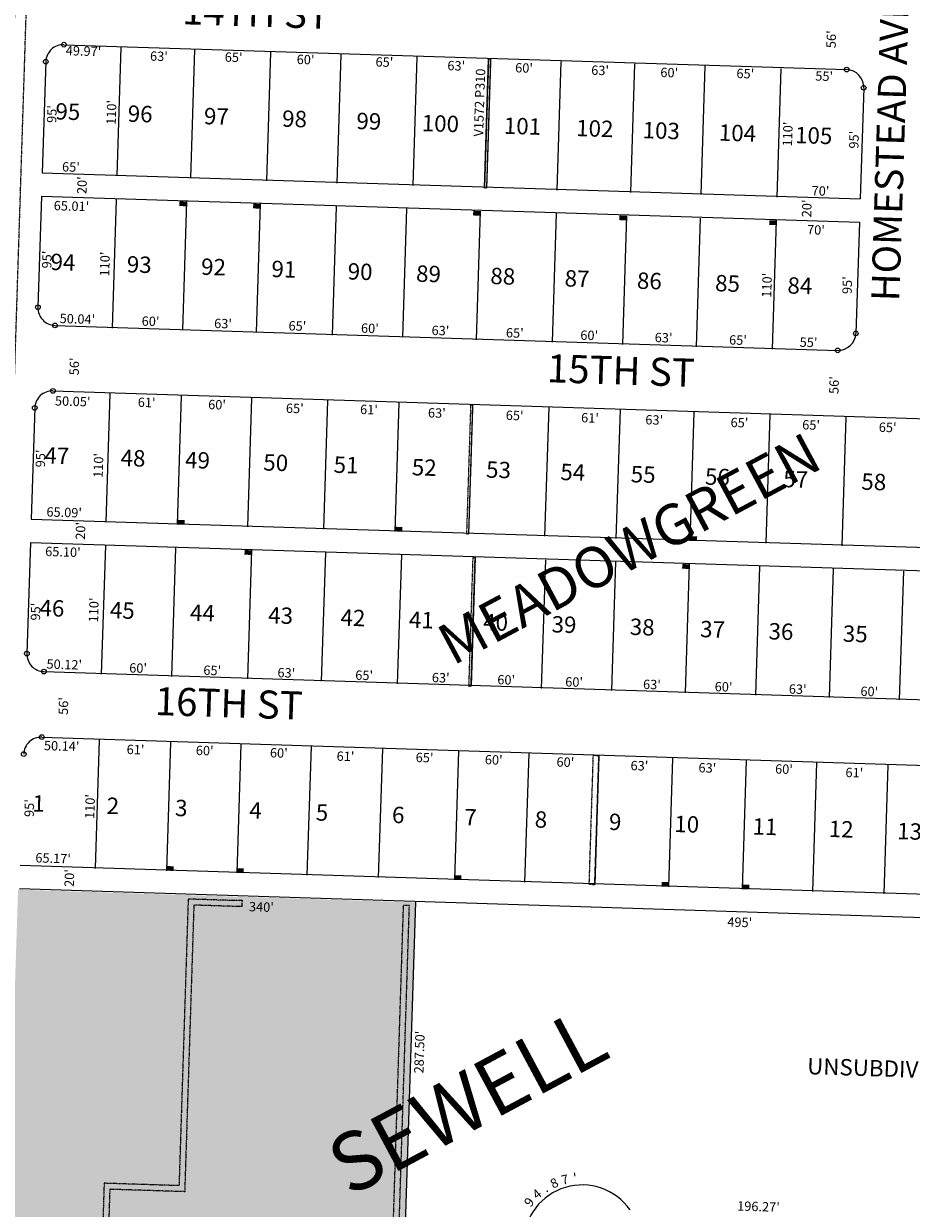
# Model space of a CAD drawing. Extents: x 910488 to 1840836, y 7274175 to 14558796.
# Drawn here: x 918492 to 919250, y 7275137 to 7276149 of the extents above; entities that cross this region are included whole.
import ezdxf
from ezdxf.enums import TextEntityAlignment as Align

# ---------------------------------------------------------------- set-up
doc = ezdxf.new("R2010")
doc.units = 0
doc.linetypes.add('DASHDOT', pattern=[1, 0.5, -0.25, 0, -0.25])
for name, color, linetype in [('BNN-10', 7, 'CONTINUOUS'), ('BNN-11', 7, 'CONTINUOUS'), ('BNN-13', 7, 'CONTINUOUS'), ('BNN-15', 7, 'CONTINUOUS'), ('BNN-19', 7, 'CONTINUOUS'), ('BNN-21', 7, 'CONTINUOUS'), ('BNN-25', 7, 'CONTINUOUS'), ('BNN-6', 7, 'CONTINUOUS'), ('BNN-7', 7, 'CONTINUOUS'), ('BNN-8', 7, 'CONTINUOUS')]:
    doc.layers.add(name, color=color, linetype=linetype)
doc.styles.add('ROMANC', font='ROMANC', dxfattribs={"height": 0.2})
doc.styles.add('ROMANS', font='ROMANS', dxfattribs={"height": 0.2})
doc.styles.add('txt', font='TXT', dxfattribs={"height": 0.2})

msp = doc.modelspace()

# ---------------------------------------------------------------- linework, layer by layer
at = {"layer": 'BNN-21', "color": 7, "linetype": 'DASHDOT'}
for p, q in [((918673.46, 7275400.684), (918678.456, 7275400.523)), ((918821.383, 7275395.947), (918816.386, 7275396.107))]:
    msp.add_line(p, q, dxfattribs=at)
for points in [[(918506.107, 7276845.146), (918423.697, 7274271.464), (918433.691, 7274271.144), (918516.101, 7276844.825)], [(918891.067, 7276119.215), (918889.068, 7276119.279), (918885.548, 7276009.335), (918887.547, 7276009.271)]]:
    msp.add_lwpolyline(points, close=True, dxfattribs=at)
for points in [[(918872.167, 7275713.612), (918875.687, 7275823.556), (918873.689, 7275823.62), (918870.168, 7275713.676), (918872.167, 7275713.612)], [(918874.013, 7275583.487), (918877.534, 7275693.431), (918875.535, 7275693.494), (918872.014, 7275583.551), (918874.013, 7275583.487)], [(918983.234, 7275523.961), (918978.237, 7275524.12), (918974.717, 7275414.177), (918979.714, 7275414.017), (918983.234, 7275523.961)], [(918673.46, 7275400.684), (918673.444, 7275400.184), (918632.464, 7275401.496), (918624.623, 7275156.621), (918560.656, 7275158.67), (918550.479, 7274840.832), (918803.349, 7274832.735), (918821.383, 7275395.947)], [(918678.456, 7275400.523), (918678.281, 7275395.027), (918637.301, 7275396.338), (918629.46, 7275151.463), (918565.493, 7275153.512), (918555.636, 7274845.669), (918798.512, 7274837.893), (918816.386, 7275396.107)]]:
    msp.add_lwpolyline(points, dxfattribs=at)
for points in [[(918624.923, 7275993.669), (918630.92, 7275993.476), (918625.051, 7275997.666), (918631.048, 7275997.474)], [(918687.89, 7275991.652), (918693.888, 7275991.46), (918688.019, 7275995.65), (918694.015, 7275995.458)], [(918875.794, 7275985.636), (918881.792, 7275985.443), (918875.923, 7275989.634), (918881.919, 7275989.441)], [(919000.73, 7275981.635), (919006.728, 7275981.443), (919000.858, 7275985.633), (919006.855, 7275985.441)], [(919128.665, 7275977.539), (919134.661, 7275977.346), (919128.793, 7275981.536), (919134.79, 7275981.344)], [(918623.294, 7275721.581), (918629.292, 7275721.389), (918623.422, 7275725.579), (918629.419, 7275725.387)], [(918809.199, 7275715.629), (918815.196, 7275715.436), (918809.327, 7275719.627), (918815.324, 7275719.434)], [(919061.07, 7275707.564), (919067.067, 7275707.371), (919061.198, 7275711.562), (919067.195, 7275711.369)], [(918680.506, 7275695.737), (918686.504, 7275695.545), (918680.634, 7275699.735), (918686.631, 7275699.543)], [(919054.315, 7275683.767), (919060.311, 7275683.575), (919054.443, 7275687.766), (919060.44, 7275687.573)], [(918613.901, 7275425.731), (918619.899, 7275425.538), (918614.029, 7275429.728), (918620.026, 7275429.536)], [(918673.87, 7275423.81), (918679.868, 7275423.618), (918673.998, 7275427.808), (918679.995, 7275427.616)], [(918859.775, 7275417.857), (918865.773, 7275417.666), (918859.903, 7275421.855), (918865.9, 7275421.663)], [(919036.684, 7275412.192), (919042.681, 7275412.001), (919036.813, 7275416.19), (919042.809, 7275415.998)], [(919105.649, 7275409.985), (919111.646, 7275409.792), (919105.777, 7275413.982), (919111.774, 7275413.79)]]:
    msp.add_solid(points, dxfattribs=at)
at = {"layer": 'BNN-25', "color": 212, "linetype": 'CONTINUOUS'}
msp.add_solid([(918487.148, 7275409.534), (918826.977, 7275398.752), (918468.746, 7274834.829), (918808.575, 7274824.046)], dxfattribs=at)
at = {"layer": 'BNN-6', "color": 7, "linetype": 'CONTINUOUS'}
for p, q in [((918526.305, 7276131.57), (919194.876, 7276110.255)), ((918510.835, 7276117.054), (918507.808, 7276022.102)), ((919209.39, 7276094.785), (919206.363, 7275999.834)), ((918507.808, 7276022.102), (919206.363, 7275999.834)), ((918507.171, 7276002.113), (918504.143, 7275907.161)), ((918507.171, 7276002.113), (919205.726, 7275979.844)), ((919205.726, 7275979.844), (919202.698, 7275884.892)), ((918518.658, 7275891.691), (919187.229, 7275870.378)), ((918516.874, 7275835.719), (919364.091, 7275808.711)), ((918501.403, 7275821.205), (918498.377, 7275726.254)), ((918498.377, 7275726.254), (919388.289, 7275697.883)), ((918497.739, 7275706.264), (918494.712, 7275611.311)), ((918497.739, 7275706.264), (919382.772, 7275678.05)), ((918509.227, 7275595.841), (919305.902, 7275570.445)), ((918507.443, 7275539.869), (919304.118, 7275514.473)), ((918488.946, 7275430.403), (919328.316, 7275403.645))]:
    msp.add_line(p, q, dxfattribs=at)
msp.add_lwpolyline([(919788.303, 7275122.733), (919322.852, 7275383.565), (918488.3, 7275410.169)], dxfattribs=at)
for centre, radius, start, end in [((918525.82737, 7276116.576658), 15, 88.1741, 178.1741), ((919194.397737, 7276095.263464), 15, 358.1741, 88.1741), ((918519.13623, 7275906.683283), 15, 178.1741, 268.1741), ((919187.706597, 7275885.370089), 15, 268.1741, 358.1741), ((918516.396048, 7275820.726949), 15, 88.1741, 178.1741), ((918509.704908, 7275610.833574), 15, 178.1741, 268.1741), ((918506.964727, 7275524.87724), 15, 88.1741, 178.1741), ((918968.926631, 7275107.201874), 50.03556, 35.013464, 321.334736)]:
    msp.add_arc(centre, radius, start, end, dxfattribs=at)
at = {"layer": 'BNN-7', "color": 7, "linetype": 'CONTINUOUS'}
for p, q in [((918571.709, 7276019.384), (918575.23, 7276129.328)), ((918634.676, 7276017.368), (918638.197, 7276127.312)), ((918699.643, 7276015.288), (918703.163, 7276125.232)), ((918759.612, 7276013.367), (918763.132, 7276123.311)), ((918824.579, 7276011.287), (918828.099, 7276121.231)), ((918885.548, 7276009.335), (918889.068, 7276119.279)), ((918887.547, 7276009.271), (918891.067, 7276119.215)), ((918947.516, 7276007.352), (918951.036, 7276117.294)), ((919010.484, 7276005.335), (919014.004, 7276115.278)), ((919070.453, 7276003.415), (919073.973, 7276113.359)), ((919135.42, 7276001.335), (919138.94, 7276111.278)), ((918571.078, 7275999.395), (918567.558, 7275889.451)), ((918631.048, 7275997.474), (918627.528, 7275887.531)), ((918694.015, 7275995.458), (918690.495, 7275885.514)), ((918758.982, 7275993.378), (918755.462, 7275883.434)), ((918818.951, 7275991.458), (918815.431, 7275881.514)), ((918881.919, 7275989.441), (918878.399, 7275879.498)), ((918946.886, 7275987.361), (918943.365, 7275877.417)), ((919006.855, 7275985.441), (919003.335, 7275875.497)), ((919069.823, 7275983.424), (919066.302, 7275873.481)), ((919134.79, 7275981.344), (919131.269, 7275871.401)), ((918562.326, 7275723.533), (918565.847, 7275833.477)), ((918623.294, 7275721.581), (918626.815, 7275831.524)), ((918683.263, 7275719.661), (918686.784, 7275829.605)), ((918748.23, 7275717.581), (918751.75, 7275827.524)), ((918809.199, 7275715.629), (918812.719, 7275825.572)), ((918872.167, 7275713.612), (918875.687, 7275823.556)), ((918937.134, 7275711.532), (918940.654, 7275821.475)), ((918998.102, 7275709.58), (919001.622, 7275819.524)), ((919061.07, 7275707.564), (919064.59, 7275817.507)), ((919126.036, 7275705.484), (919129.557, 7275815.427)), ((919191.003, 7275703.402), (919194.524, 7275813.346)), ((918561.695, 7275703.544), (918558.175, 7275593.6)), ((918621.665, 7275701.623), (918618.145, 7275591.679)), ((918686.631, 7275699.543), (918683.111, 7275589.599)), ((918749.599, 7275697.527), (918746.078, 7275587.583)), ((918814.566, 7275695.447), (918811.045, 7275585.503)), ((918877.534, 7275693.431), (918874.013, 7275583.487)), ((918937.503, 7275691.51), (918933.982, 7275581.566)), ((918997.472, 7275689.589), (918993.951, 7275579.646)), ((919060.44, 7275687.573), (919056.919, 7275577.629)), ((919120.409, 7275685.653), (919116.888, 7275575.71)), ((919183.377, 7275683.636), (919179.856, 7275573.694)), ((919243.346, 7275681.717), (919239.825, 7275571.773)), ((918556.452, 7275537.626), (918552.933, 7275427.682)), ((918617.421, 7275535.673), (918613.901, 7275425.731)), ((918677.39, 7275533.754), (918673.87, 7275423.81)), ((918737.361, 7275531.833), (918733.84, 7275421.89)), ((918798.329, 7275529.881), (918794.808, 7275419.937)), ((918863.295, 7275527.801), (918859.775, 7275417.857)), ((918923.265, 7275525.88), (918919.744, 7275415.937)), ((918983.234, 7275523.961), (918979.714, 7275414.017)), ((919046.202, 7275521.945), (919042.681, 7275412.001)), ((919109.169, 7275519.928), (919105.649, 7275409.985)), ((919169.139, 7275518.008), (919165.618, 7275408.064)), ((919230.108, 7275516.055), (919226.587, 7275406.112)), ((918817.772, 7275111.3), (918826.977, 7275398.752))]:
    msp.add_line(p, q, dxfattribs=at)
at = {"layer": 'BNN-8', "color": 7, "linetype": 'CONTINUOUS'}
for centre in [(918526.305308, 7276131.569042), (918510.834986, 7276117.054596), (919194.875676, 7276110.255848), (919209.390121, 7276094.785525), (918504.143846, 7275907.161222), (918518.658291, 7275891.690899), (919202.698981, 7275884.892151), (919187.228658, 7275870.377706), (918516.873987, 7275835.719333), (918501.403664, 7275821.204888), (918494.712524, 7275611.311513), (918509.226969, 7275595.841191), (918507.442665, 7275539.869624), (918491.972343, 7275525.355179)]:
    msp.add_circle(centre, 2, dxfattribs=at)

# ---------------------------------------------------------------- texts
at = {"layer": 'BNN-10', "color": 134, "linetype": 'CONTINUOUS', "style": 'ROMANS'}
for s, p in [(' 95', (918515.043022, 7276081.853829)), (' 96', (918576.810022, 7276079.876829)), (' 97', (918641.914022, 7276077.791829)), (' 98', (918708.689022, 7276075.653829)), (' 99', (918772.124022, 7276073.621829)), ('100', (918832.220022, 7276071.697829)), ('101', (918902.334022, 7276069.452829)), ('102', (918964.100022, 7276067.475829)), ('103', (919020.858022, 7276065.657829)), ('104', (919085.964022, 7276063.572829)), ('105', (919151.068022, 7276061.488829)), (' 94', (918510.924022, 7275953.223829)), (' 93', (918576.029022, 7275951.139829)), (' 92', (918639.465022, 7275949.107829)), (' 91', (918699.562022, 7275947.183829)), (' 90', (918764.667022, 7275945.099829)), (' 89', (918823.094022, 7275943.227829)), (' 88', (918886.530022, 7275941.196829)), (' 87', (918949.966022, 7275939.165829)), (' 86', (919011.732022, 7275937.188829)), (' 85', (919078.505022, 7275935.049829)), (' 84', (919140.271022, 7275933.071829)), (' 47', (918505.628022, 7275787.841829)), (' 48', (918570.733022, 7275785.757829)), (' 49', (918625.822022, 7275783.992829)), (' 50', (918692.597022, 7275781.854829)), (' 51', (918752.693022, 7275779.930829)), (' 52', (918819.468022, 7275777.791829)), (' 53', (918882.903022, 7275775.760829)), (' 54', (918946.339022, 7275773.729829)), (' 55', (919006.436022, 7275771.805829)), (' 56', (919069.872022, 7275769.773829)), (' 57', (919136.645022, 7275767.635829)), (' 58', (919203.420022, 7275765.497829)), (' 46', (918501.456022, 7275657.541829)), (' 45', (918561.552022, 7275655.617829)), (' 44', (918629.997022, 7275653.425829)), (' 43', (918696.772022, 7275651.286829)), (' 42', (918758.538022, 7275649.309829)), (' 41', (918816.965022, 7275647.438829)), (' 40', (918880.401022, 7275645.407829)), (' 39', (918938.828022, 7275643.536829)), (' 38', (919005.602022, 7275641.398829)), (' 37', (919065.700022, 7275639.474829)), (' 36', (919124.126022, 7275637.602829)), (' 35', (919187.562022, 7275635.571829)), ('  1', (918491.099022, 7275490.649829)), ('  2', (918554.534022, 7275488.617829)), ('  3', (918612.962022, 7275486.747829)), ('  4', (918676.398022, 7275484.716829)), ('  5', (918733.156022, 7275482.898829)), ('  6', (918798.260022, 7275480.813829)), ('  7', (918860.026022, 7275478.836829)), ('  8', (918920.124022, 7275476.912829)), ('  9', (918983.559022, 7275474.880829)), (' 10', (919043.657022, 7275472.956829)), (' 11', (919110.430022, 7275470.818829)), (' 12', (919175.536022, 7275468.733829)), (' 13', (919233.963022, 7275466.862829)), ('UNSUBDIVIDED', (919161.391022, 7275265.857829))]:
    msp.add_text(s, height=13.999, rotation=358.166, dxfattribs=at).set_placement(p, align=Align.TOP_LEFT)
at = {"layer": 'BNN-11', "color": 7, "linetype": 'CONTINUOUS', "style": 'ROMANS'}
for s, rotation, p in [("56'", 88.166, (919185.472, 7276128.501)), ("49.97'", 358.166, (918527.799, 7276122.596)), ("63'", 358.166, (918599.778, 7276117.925)), ("65'", 358.166, (918663.601, 7276117.065)), ("60'", 358.166, (918725.023, 7276115.098)), ("65'", 358.166, (918792.352, 7276112.942)), ("63'", 358.166, (918853.736, 7276109.793)), ("60'", 358.166, (918911.616, 7276107.94)), ("63'", 358.166, (918976.582, 7276105.86)), ("60'", 358.166, (919035.644, 7276103.968)), ("65'", 358.166, (919100.647, 7276103.071)), ("55'", 358.166, (919167.976, 7276100.915)), ("110'", 88.166, (918570.549, 7276062.969)), ("95'", 88.166, (918519.757, 7276064.595)), ("110'", 88.166, (919148.16, 7276044.474)), ("95'", 88.166, (919204.858, 7276042.658)), ("65'", 358.166, (918524.62, 7276023.305)), ("20'", 88.166, (918545.537, 7276003.764)), ("70'", 358.166, (919164.835, 7276002.805)), ("65.01'", 358.166, (918517.513, 7275990.146)), ("20'", 88.166, (919164.537, 7275983.944)), ("70'", 358.166, (919160.947, 7275969.543)), ("95'", 88.166, (918515.534, 7275940.262)), ("110'", 88.166, (918564.945, 7275933.396)), ("110'", 88.166, (919130.376, 7275915.291)), ("95'", 88.166, (919199.115, 7275918.374)), ("50.04'", 358.166, (918522.579, 7275893.71)), ("60'", 358.166, (918592.624, 7275891.467)), ("63'", 358.166, (918654.524, 7275889.484)), ("65'", 358.166, (918718.052, 7275887.45)), ("60'", 358.166, (918779.953, 7275885.468)), ("63'", 358.166, (918840.224, 7275883.538)), ("65'", 358.166, (918903.752, 7275881.504)), ("60'", 358.166, (918967.282, 7275879.47)), ("63'", 358.166, (919030.81, 7275877.436)), ("65'", 358.166, (919094.34, 7275875.401)), ("55'", 358.166, (919154.61, 7275873.472)), ("56'", 88.166, (918538.951, 7275848.958)), ("56'", 88.166, (919187.82, 7275832.982)), ("50.05'", 358.166, (918518.57, 7275823.317)), ("61'", 358.166, (918589.282, 7275822.109)), ("60'", 358.166, (918649.412, 7275820.184)), ("65'", 358.166, (918715.837, 7275817.001)), ("61'", 358.166, (918779.165, 7275816.029)), ("63'", 358.166, (918837.151, 7275813.115)), ("65'", 358.166, (918903.611, 7275810.988)), ("61'", 358.166, (918967.96, 7275808.927)), ("63'", 358.166, (919022.815, 7275807.17)), ("65'", 358.166, (919095.604, 7275804.84)), ("65'", 358.166, (919156.789, 7275802.88)), ("65'", 358.166, (919222.193, 7275800.786)), ("95'", 88.166, (918510.092, 7275770.302)), ("110'", 88.166, (918559.435, 7275761.324)), ("65.09'", 358.166, (918511.307, 7275728.442)), ("20'", 88.166, (918544.234, 7275708.455)), ("65.10'", 358.166, (918510.225, 7275694.661)), ("110'", 88.166, (918555.48, 7275637.813)), ("95'", 88.166, (918505.901, 7275639.401)), ("50.12'", 358.166, (918511.37, 7275598.463)), ("60'", 358.166, (918582.015, 7275595.144)), ("65'", 358.166, (918645.309, 7275593.117)), ("63'", 358.166, (918708.604, 7275591.09)), ("65'", 358.166, (918775.062, 7275588.962)), ("63'", 358.166, (918840.467, 7275586.868)), ("60'", 358.166, (918896.378, 7275585.078)), ("60'", 358.166, (918954.397, 7275583.22)), ("63'", 358.166, (919020.856, 7275581.092)), ("60'", 358.166, (919082.042, 7275579.133)), ("63'", 358.166, (919145.336, 7275577.106)), ("60'", 358.166, (919206.52, 7275575.147)), ("56'", 88.166, (918529.66, 7275558.8)), ("50.14'", 358.166, (918509.139, 7275528.789)), ("61'", 358.166, (918579.784, 7275525.471)), ("60'", 358.166, (918638.892, 7275524.635)), ("60'", 358.166, (918702.187, 7275522.609)), ("61'", 358.166, (918759.118, 7275519.728)), ("65'", 358.166, (918826.666, 7275518.623)), ("60'", 358.166, (918885.741, 7275516.731)), ("60'", 358.166, (918946.925, 7275514.772)), ("63'", 358.166, (919010.186, 7275511.689)), ("63'", 358.166, (919068.206, 7275509.831)), ("60'", 358.166, (919133.645, 7275508.793)), ("61'", 358.166, (919193.74, 7275505.812)), ("95'", 88.166, (918500.526, 7275471.552)), ("110'", 88.166, (918552.216, 7275469.897)), ("65.17'", 358.166, (918501.843, 7275432.86)), ("20'", 88.166, (918534.736, 7275411.778)), ("340'", 358.166, (918684.27, 7275391.1)), ("495'", 358.166, (919092.831, 7275378.019)), ("287.50'", 88.166, (918833.38, 7275252.481)), ("196.27'", 358.166, (919101.247, 7275135.334))]:
    msp.add_text(s, height=8, rotation=rotation, dxfattribs=at).set_placement(p)
for s, rotation, p in [('8', 26.015831, (918946.862604, 7275155.239299)), ('7', 13.054156, (918955.097708, 7275157.929959)), ("'", 6.573319, (918963.321231, 7275159.296709)), ('4', 38.977506, (918932.817658, 7275146.368493)), ('.', 32.496667, (918939.514005, 7275151.311245)), ('9', 51.939181, (918926.807289, 7275140.130903))]:
    msp.add_text(s, height=8, rotation=rotation, dxfattribs=at).set_placement(p, align=Align.CENTER)
at = {"layer": 'BNN-13', "color": 14, "linetype": 'CONTINUOUS', "style": 'txt'}
msp.add_text('V1572 P310', height=8, rotation=88.166, dxfattribs=at).set_placement((918882.328229, 7276082.081462), align=Align.MIDDLE)
at = {"layer": 'BNN-15', "color": 30, "linetype": 'CONTINUOUS', "style": 'ROMANC'}
msp.add_text('MEADOWGREEN', height=35, rotation=28.166, dxfattribs=at).set_placement((919011.110802, 7275697.008803), align=Align.MIDDLE)
msp.add_text('SEWELL', height=50, rotation=28.166, dxfattribs=at).set_placement((918770.05, 7275146.705))
at = {"layer": 'BNN-19', "color": 1, "linetype": 'CONTINUOUS', "style": 'ROMANC'}
for s, rotation, p in [('14TH ST', 358.166, (918690.418148, 7276155.897249)), ('HOMESTEAD AVE', 88.166, (919235.044867, 7276042.293137)), ('15TH ST', 358.166, (919001.992729, 7275850.045541)), ('16TH ST', 358.166, (918667.092729, 7275565.668541))]:
    msp.add_text(s, height=24, rotation=rotation, dxfattribs=at).set_placement(p, align=Align.MIDDLE)

doc.saveas('drawing.dxf')
